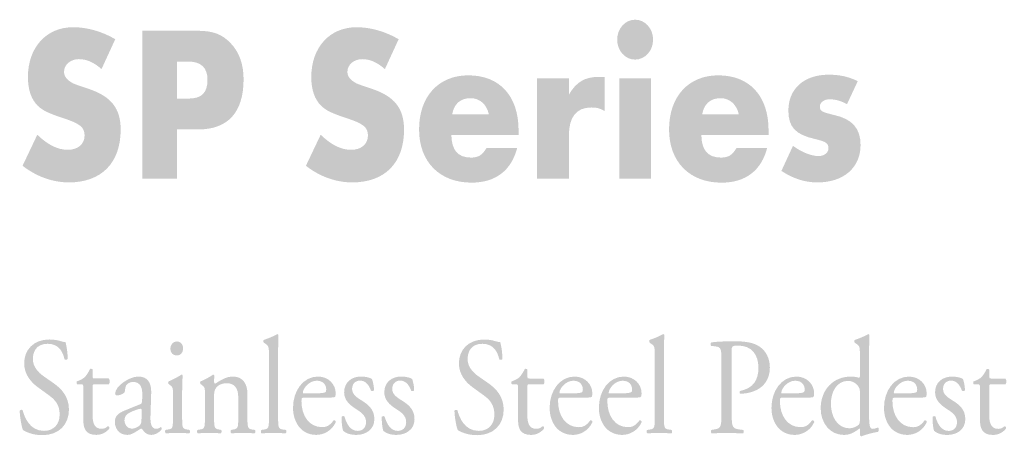
# Model space of a CAD drawing. Extents: x 37 to 173, y 53 to 218.
# Drawn here: x 37 to 76, y 201 to 218 of the extents above; entities that cross this region are included whole.
import ezdxf

# ---------------------------------------------------------------- set-up
doc = ezdxf.new("R2010")
doc.units = 0
doc.header["$MEASUREMENT"] = 0
doc.layers.add('FOREGROUND', color=5, linetype='CONTINUOUS')

# ---------------------------------------------------------------- blocks, each defined once
blk = doc.blocks.new('AI9-BLK5')
at = {"layer": 'FOREGROUND'}
h = blk.add_hatch(color=7, dxfattribs=at)
edge = h.paths.add_edge_path()
edge.add_spline(control_points=[(-10.772, 1.3), (-10.772, 1.539), (-10.762, 1.81), (-10.757, 1.973), (-10.767, 1.995), (-10.786, 2.006), (-10.806, 2.006), (-10.982, 1.903), (-11.211, 1.821), (-11.333, 1.778), (-11.358, 1.762), (-11.358, 1.686), (-11.333, 1.669), (-11.333, 1.669), (-11.284, 1.637), (-11.284, 1.637), (-11.138, 1.539), (-11.133, 1.507), (-11.133, 1.186), (-11.133, 1.186), (-11.133, -1.266), (-11.133, -1.266), (-11.133, -1.657), (-11.138, -1.711), (-11.319, -1.739), (-11.319, -1.739), (-11.431, -1.755), (-11.431, -1.755), (-11.465, -1.782), (-11.455, -1.874), (-11.421, -1.89), (-11.275, -1.88), (-11.128, -1.874), (-10.952, -1.874), (-10.781, -1.874), (-10.64, -1.88), (-10.478, -1.89), (-10.444, -1.874), (-10.435, -1.782), (-10.469, -1.755), (-10.469, -1.755), (-10.586, -1.739), (-10.586, -1.739), (-10.762, -1.711), (-10.771, -1.657), (-10.772, -1.266), (-10.772, -1.266), (-10.772, 1.3), (-10.772, 1.3)], knot_values=[0, 0, 0, 0, 1, 1, 1, 2, 2, 2, 3, 3, 3, 4, 4, 4, 5, 5, 5, 6, 6, 6, 7, 7, 7, 8, 8, 8, 9, 9, 9, 10, 10, 10, 11, 11, 11, 12, 12, 12, 13, 13, 13, 14, 14, 14, 15, 15, 15, 16, 16, 16, 16], degree=3, periodic=0)
h = blk.add_hatch(color=7, dxfattribs=at)
edge = h.paths.add_edge_path()
edge.add_spline(control_points=[(4.376, 1.299), (4.376, 1.538), (4.386, 1.81), (4.39, 1.972), (4.381, 1.994), (4.361, 2.005), (4.342, 2.005), (4.166, 1.902), (3.936, 1.821), (3.814, 1.777), (3.79, 1.761), (3.79, 1.685), (3.814, 1.669), (3.814, 1.669), (3.863, 1.636), (3.863, 1.636), (4.01, 1.538), (4.014, 1.506), (4.014, 1.186), (4.014, 1.186), (4.015, -1.267), (4.015, -1.267), (4.015, -1.658), (4.01, -1.712), (3.829, -1.739), (3.829, -1.739), (3.717, -1.756), (3.717, -1.756), (3.682, -1.783), (3.692, -1.875), (3.726, -1.891), (3.873, -1.88), (4.02, -1.875), (4.195, -1.875), (4.366, -1.875), (4.508, -1.881), (4.669, -1.891), (4.703, -1.875), (4.713, -1.783), (4.679, -1.756), (4.679, -1.756), (4.562, -1.739), (4.562, -1.739), (4.386, -1.712), (4.376, -1.658), (4.376, -1.267), (4.376, -1.267), (4.376, 1.299), (4.376, 1.299)], knot_values=[0, 0, 0, 0, 1, 1, 1, 2, 2, 2, 3, 3, 3, 4, 4, 4, 5, 5, 5, 6, 6, 6, 7, 7, 7, 8, 8, 8, 9, 9, 9, 10, 10, 10, 11, 11, 11, 12, 12, 12, 13, 13, 13, 14, 14, 14, 15, 15, 15, 16, 16, 16, 16], degree=3, periodic=0)
h = blk.add_hatch(color=7, dxfattribs=at)
edge = h.paths.add_edge_path()
edge.add_spline(control_points=[(12.07, -1.338), (12.07, -1.425), (12.065, -1.506), (12.035, -1.539), (11.957, -1.626), (11.791, -1.691), (11.659, -1.691), (11.181, -1.691), (10.932, -1.224), (10.932, -0.73), (10.932, -0.258), (11.161, 0.17), (11.605, 0.17), (11.796, 0.17), (11.943, 0.056), (12.016, -0.058), (12.05, -0.112), (12.07, -0.161), (12.07, -0.269), (12.07, -0.269), (12.07, -1.338), (12.07, -1.338)], knot_values=[0, 0, 0, 0, 1, 1, 1, 2, 2, 2, 3, 3, 3, 4, 4, 4, 5, 5, 5, 6, 6, 6, 7, 7, 7, 7], degree=3, periodic=0)
edge = h.paths.add_edge_path(flags=16)
edge.add_spline(control_points=[(12.431, 1.299), (12.431, 1.538), (12.441, 1.809), (12.445, 1.972), (12.436, 1.994), (12.416, 2.005), (12.397, 2.005), (12.221, 1.901), (11.991, 1.82), (11.869, 1.777), (11.845, 1.76), (11.845, 1.684), (11.869, 1.668), (11.869, 1.668), (11.918, 1.636), (11.918, 1.636), (12.065, 1.538), (12.069, 1.505), (12.07, 1.185), (12.07, 1.185), (12.07, 0.366), (12.07, 0.366), (12.07, 0.322), (12.065, 0.29), (12.04, 0.29), (11.987, 0.311), (11.879, 0.338), (11.713, 0.339), (11.049, 0.339), (10.531, -0.15), (10.531, -0.91), (10.531, -1.479), (10.893, -1.951), (11.435, -1.951), (11.669, -1.951), (11.835, -1.865), (12.05, -1.702), (12.05, -1.702), (12.07, -1.702), (12.07, -1.702), (12.079, -1.724), (12.079, -1.789), (12.079, -1.87), (12.079, -1.87), (12.079, -1.962), (12.079, -1.962), (12.079, -1.989), (12.104, -2.006), (12.133, -2.006), (12.27, -1.946), (12.573, -1.865), (12.778, -1.832), (12.822, -1.805), (12.817, -1.669), (12.783, -1.658), (12.709, -1.686), (12.626, -1.713), (12.573, -1.713), (12.436, -1.713), (12.431, -1.512), (12.431, -1.083), (12.431, -1.083), (12.431, 1.299), (12.431, 1.299)], knot_values=[0, 0, 0, 0, 1, 1, 1, 2, 2, 2, 3, 3, 3, 4, 4, 4, 5, 5, 5, 6, 6, 6, 7, 7, 7, 8, 8, 8, 9, 9, 9, 10, 10, 10, 11, 11, 11, 12, 12, 12, 13, 13, 13, 14, 14, 14, 15, 15, 15, 16, 16, 16, 17, 17, 17, 18, 18, 18, 19, 19, 19, 20, 20, 20, 21, 21, 21, 21], degree=3, periodic=0)
h = blk.add_hatch(color=7, dxfattribs=at)
edge = h.paths.add_edge_path()
edge.add_spline(control_points=[(-18.985, -0.957), (-18.985, -0.441), (-19.288, -0.126), (-19.596, 0.085), (-19.596, 0.085), (-19.986, 0.357), (-19.986, 0.357), (-20.167, 0.487), (-20.401, 0.709), (-20.401, 1.024), (-20.401, 1.274), (-20.299, 1.626), (-19.82, 1.626), (-19.351, 1.626), (-19.219, 1.274), (-19.156, 1.013), (-19.132, 0.981), (-19.053, 0.997), (-19.034, 1.029), (-19.034, 1.257), (-19.078, 1.561), (-19.122, 1.692), (-19.161, 1.692), (-19.229, 1.708), (-19.293, 1.724), (-19.42, 1.768), (-19.596, 1.795), (-19.747, 1.795), (-20.382, 1.795), (-20.743, 1.377), (-20.743, 0.861), (-20.743, 0.416), (-20.46, 0.107), (-20.216, -0.072), (-20.216, -0.072), (-19.752, -0.409), (-19.752, -0.409), (-19.395, -0.664), (-19.351, -0.929), (-19.351, -1.168), (-19.351, -1.494), (-19.551, -1.792), (-19.962, -1.792), (-20.528, -1.792), (-20.728, -1.26), (-20.802, -0.984), (-20.821, -0.951), (-20.895, -0.962), (-20.919, -1), (-20.909, -1.255), (-20.846, -1.64), (-20.787, -1.76), (-20.694, -1.819), (-20.435, -1.96), (-20.025, -1.96), (-19.39, -1.961), (-18.985, -1.554), (-18.985, -0.957)], knot_values=[0, 0, 0, 0, 1, 1, 1, 2, 2, 2, 3, 3, 3, 4, 4, 4, 5, 5, 5, 6, 6, 6, 7, 7, 7, 8, 8, 8, 9, 9, 9, 10, 10, 10, 11, 11, 11, 12, 12, 12, 13, 13, 13, 14, 14, 14, 15, 15, 15, 16, 16, 16, 17, 17, 17, 18, 18, 18, 19, 19, 19, 19], degree=3, periodic=0)
h = blk.add_hatch(color=7, dxfattribs=at)
edge = h.paths.add_edge_path(flags=16)
edge.add_spline(control_points=[(-14.74, 1.718), (-14.882, 1.718), (-15.004, 1.61), (-15.004, 1.431), (-15.004, 1.284), (-14.906, 1.165), (-14.755, 1.165), (-14.623, 1.165), (-14.501, 1.252), (-14.501, 1.442), (-14.501, 1.594), (-14.594, 1.718), (-14.74, 1.718)], knot_values=[0, 0, 0, 0, 1, 1, 1, 2, 2, 2, 3, 3, 3, 4, 4, 4, 4], degree=3, periodic=0)
edge = h.paths.add_edge_path(flags=16)
edge.add_spline(control_points=[(-14.901, -1.266), (-14.901, -1.657), (-14.906, -1.711), (-15.087, -1.738), (-15.087, -1.738), (-15.189, -1.755), (-15.189, -1.755), (-15.224, -1.782), (-15.214, -1.874), (-15.18, -1.89), (-15.043, -1.879), (-14.896, -1.874), (-14.721, -1.874), (-14.55, -1.874), (-14.408, -1.879), (-14.261, -1.89), (-14.227, -1.874), (-14.218, -1.782), (-14.252, -1.755), (-14.252, -1.755), (-14.354, -1.738), (-14.354, -1.738), (-14.53, -1.711), (-14.54, -1.657), (-14.54, -1.266), (-14.54, -1.266), (-14.54, -0.289), (-14.54, -0.289), (-14.54, -0.067), (-14.53, 0.194), (-14.52, 0.383), (-14.525, 0.405), (-14.545, 0.416), (-14.569, 0.416), (-14.682, 0.335), (-14.96, 0.194), (-15.072, 0.15), (-15.097, 0.134), (-15.097, 0.074), (-15.077, 0.053), (-15.077, 0.053), (-15.033, 0.02), (-15.033, 0.02), (-14.901, -0.078), (-14.901, -0.105), (-14.901, -0.317), (-14.901, -0.317), (-14.901, -1.266), (-14.901, -1.266)], knot_values=[0, 0, 0, 0, 1, 1, 1, 2, 2, 2, 3, 3, 3, 4, 4, 4, 5, 5, 5, 6, 6, 6, 7, 7, 7, 8, 8, 8, 9, 9, 9, 10, 10, 10, 11, 11, 11, 12, 12, 12, 13, 13, 13, 14, 14, 14, 15, 15, 15, 16, 16, 16, 16], degree=3, periodic=0)
h = blk.add_hatch(color=7, dxfattribs=at)
edge = h.paths.add_edge_path()
edge.add_spline(control_points=[(-1.916, -0.958), (-1.916, -0.442), (-2.219, -0.127), (-2.526, 0.084), (-2.526, 0.084), (-2.917, 0.356), (-2.917, 0.356), (-3.098, 0.486), (-3.332, 0.708), (-3.332, 1.023), (-3.332, 1.273), (-3.23, 1.626), (-2.751, 1.626), (-2.282, 1.625), (-2.15, 1.273), (-2.087, 1.012), (-2.062, 0.98), (-1.984, 0.996), (-1.965, 1.029), (-1.965, 1.256), (-2.009, 1.56), (-2.053, 1.691), (-2.092, 1.691), (-2.16, 1.707), (-2.224, 1.723), (-2.351, 1.766), (-2.526, 1.794), (-2.678, 1.794), (-3.313, 1.794), (-3.674, 1.376), (-3.674, 0.86), (-3.674, 0.415), (-3.391, 0.106), (-3.147, -0.073), (-3.147, -0.073), (-2.683, -0.409), (-2.683, -0.409), (-2.326, -0.665), (-2.282, -0.93), (-2.282, -1.169), (-2.282, -1.495), (-2.482, -1.793), (-2.893, -1.793), (-3.459, -1.793), (-3.659, -1.261), (-3.733, -0.985), (-3.752, -0.952), (-3.825, -0.963), (-3.85, -1.001), (-3.84, -1.256), (-3.777, -1.641), (-3.718, -1.761), (-3.625, -1.82), (-3.366, -1.961), (-2.956, -1.961), (-2.321, -1.961), (-1.916, -1.555), (-1.916, -0.958)], knot_values=[0, 0, 0, 0, 1, 1, 1, 2, 2, 2, 3, 3, 3, 4, 4, 4, 5, 5, 5, 6, 6, 6, 7, 7, 7, 8, 8, 8, 9, 9, 9, 10, 10, 10, 11, 11, 11, 12, 12, 12, 13, 13, 13, 14, 14, 14, 15, 15, 15, 16, 16, 16, 17, 17, 17, 18, 18, 18, 19, 19, 19, 19], degree=3, periodic=0)
h = blk.add_hatch(color=7, dxfattribs=at)
edge = h.paths.add_edge_path()
edge.add_spline(control_points=[(7.036, 1.359), (7.036, 1.533), (7.041, 1.554), (7.299, 1.554), (7.807, 1.554), (8.086, 1.213), (8.086, 0.686), (8.086, 0.214), (7.895, -0.117), (7.368, -0.225), (7.339, -0.236), (7.339, -0.318), (7.373, -0.334), (7.573, -0.334), (7.832, -0.285), (8.047, -0.171), (8.257, -0.057), (8.535, 0.192), (8.535, 0.691), (8.535, 1.066), (8.369, 1.348), (8.144, 1.506), (7.915, 1.663), (7.612, 1.723), (7.207, 1.723), (6.801, 1.723), (6.498, 1.717), (6.24, 1.679), (6.201, 1.658), (6.196, 1.576), (6.23, 1.544), (6.23, 1.544), (6.406, 1.522), (6.406, 1.522), (6.626, 1.5), (6.635, 1.402), (6.635, 0.941), (6.635, 0.941), (6.635, -1.061), (6.635, -1.061), (6.635, -1.631), (6.626, -1.696), (6.342, -1.739), (6.342, -1.739), (6.24, -1.756), (6.24, -1.756), (6.211, -1.788), (6.22, -1.875), (6.25, -1.891), (6.465, -1.881), (6.64, -1.875), (6.846, -1.875), (7.041, -1.875), (7.202, -1.881), (7.48, -1.892), (7.51, -1.875), (7.519, -1.783), (7.49, -1.756), (7.49, -1.756), (7.358, -1.74), (7.358, -1.74), (7.046, -1.702), (7.036, -1.631), (7.036, -1.061), (7.036, -1.061), (7.036, 1.359), (7.036, 1.359)], knot_values=[0, 0, 0, 0, 1, 1, 1, 2, 2, 2, 3, 3, 3, 4, 4, 4, 5, 5, 5, 6, 6, 6, 7, 7, 7, 8, 8, 8, 9, 9, 9, 10, 10, 10, 11, 11, 11, 12, 12, 12, 13, 13, 13, 14, 14, 14, 15, 15, 15, 16, 16, 16, 17, 17, 17, 18, 18, 18, 19, 19, 19, 20, 20, 20, 21, 21, 21, 22, 22, 22, 22], degree=3, periodic=0)
h = blk.add_hatch(color=7, dxfattribs=at)
edge = h.paths.add_edge_path()
edge.add_spline(control_points=[(-17.419, 0.036), (-17.375, 0.069), (-17.365, 0.215), (-17.424, 0.264), (-17.424, 0.264), (-17.966, 0.264), (-17.966, 0.264), (-18.049, 0.264), (-18.054, 0.27), (-18.054, 0.367), (-18.054, 0.367), (-18.054, 0.612), (-18.054, 0.612), (-18.073, 0.65), (-18.132, 0.65), (-18.156, 0.639), (-18.205, 0.53), (-18.298, 0.384), (-18.361, 0.318), (-18.41, 0.27), (-18.532, 0.199), (-18.674, 0.15), (-18.694, 0.118), (-18.689, 0.058), (-18.659, 0.036), (-18.659, 0.036), (-18.523, 0.036), (-18.523, 0.036), (-18.425, 0.036), (-18.42, 0.025), (-18.42, -0.121), (-18.42, -0.121), (-18.42, -1.364), (-18.42, -1.364), (-18.42, -1.689), (-18.332, -1.95), (-17.912, -1.95), (-17.663, -1.95), (-17.487, -1.814), (-17.399, -1.7), (-17.389, -1.668), (-17.409, -1.608), (-17.448, -1.608), (-17.463, -1.608), (-17.526, -1.668), (-17.57, -1.684), (-17.609, -1.7), (-17.653, -1.711), (-17.702, -1.711), (-18.024, -1.711), (-18.059, -1.423), (-18.059, -1.109), (-18.059, -1.109), (-18.059, -0.094), (-18.059, -0.094), (-18.059, 0.02), (-18.054, 0.036), (-17.971, 0.036), (-17.971, 0.036), (-17.419, 0.036), (-17.419, 0.036)], knot_values=[0, 0, 0, 0, 1, 1, 1, 2, 2, 2, 3, 3, 3, 4, 4, 4, 5, 5, 5, 6, 6, 6, 7, 7, 7, 8, 8, 8, 9, 9, 9, 10, 10, 10, 11, 11, 11, 12, 12, 12, 13, 13, 13, 14, 14, 14, 15, 15, 15, 16, 16, 16, 17, 17, 17, 18, 18, 18, 19, 19, 19, 20, 20, 20, 20], degree=3, periodic=0)
h = blk.add_hatch(color=7, dxfattribs=at)
edge = h.paths.add_edge_path()
edge.add_spline(control_points=[(-13.647, -1.266), (-13.647, -1.657), (-13.652, -1.711), (-13.833, -1.738), (-13.833, -1.738), (-13.935, -1.755), (-13.935, -1.755), (-13.97, -1.782), (-13.96, -1.874), (-13.926, -1.89), (-13.789, -1.879), (-13.642, -1.874), (-13.466, -1.874), (-13.295, -1.874), (-13.154, -1.879), (-13.022, -1.89), (-12.988, -1.874), (-12.978, -1.782), (-13.012, -1.755), (-13.012, -1.755), (-13.1, -1.738), (-13.1, -1.738), (-13.276, -1.706), (-13.286, -1.657), (-13.286, -1.266), (-13.286, -1.266), (-13.286, -0.436), (-13.286, -0.436), (-13.286, -0.279), (-13.276, -0.203), (-13.212, -0.11), (-13.144, -0.007), (-12.983, 0.079), (-12.797, 0.079), (-12.465, 0.079), (-12.338, -0.148), (-12.338, -0.458), (-12.338, -0.458), (-12.338, -1.266), (-12.338, -1.266), (-12.338, -1.657), (-12.343, -1.706), (-12.524, -1.738), (-12.524, -1.738), (-12.617, -1.755), (-12.617, -1.755), (-12.651, -1.782), (-12.641, -1.874), (-12.607, -1.89), (-12.475, -1.879), (-12.328, -1.874), (-12.153, -1.874), (-11.982, -1.874), (-11.84, -1.879), (-11.694, -1.89), (-11.659, -1.874), (-11.65, -1.782), (-11.684, -1.755), (-11.684, -1.755), (-11.791, -1.739), (-11.791, -1.739), (-11.967, -1.711), (-11.977, -1.657), (-11.977, -1.266), (-11.977, -1.266), (-11.977, -0.333), (-11.977, -0.333), (-11.977, 0.031), (-12.143, 0.34), (-12.548, 0.34), (-12.797, 0.34), (-13.027, 0.204), (-13.232, 0.063), (-13.266, 0.063), (-13.286, 0.09), (-13.286, 0.123), (-13.286, 0.172), (-13.286, 0.253), (-13.276, 0.378), (-13.286, 0.405), (-13.31, 0.416), (-13.33, 0.416), (-13.427, 0.335), (-13.706, 0.193), (-13.818, 0.15), (-13.843, 0.134), (-13.843, 0.074), (-13.823, 0.052), (-13.823, 0.052), (-13.779, 0.02), (-13.779, 0.02), (-13.647, -0.078), (-13.647, -0.105), (-13.647, -0.317), (-13.647, -0.317), (-13.647, -1.266), (-13.647, -1.266)], knot_values=[0, 0, 0, 0, 1, 1, 1, 2, 2, 2, 3, 3, 3, 4, 4, 4, 5, 5, 5, 6, 6, 6, 7, 7, 7, 8, 8, 8, 9, 9, 9, 10, 10, 10, 11, 11, 11, 12, 12, 12, 13, 13, 13, 14, 14, 14, 15, 15, 15, 16, 16, 16, 17, 17, 17, 18, 18, 18, 19, 19, 19, 20, 20, 20, 21, 21, 21, 22, 22, 22, 23, 23, 23, 24, 24, 24, 25, 25, 25, 26, 26, 26, 27, 27, 27, 28, 28, 28, 29, 29, 29, 30, 30, 30, 31, 31, 31, 32, 32, 32, 32], degree=3, periodic=0)
h = blk.add_hatch(color=7, dxfattribs=at)
edge = h.paths.add_edge_path()
edge.add_spline(control_points=[(-0.35, 0.035), (-0.306, 0.068), (-0.296, 0.214), (-0.355, 0.263), (-0.355, 0.263), (-0.897, 0.263), (-0.897, 0.263), (-0.98, 0.263), (-0.985, 0.269), (-0.985, 0.366), (-0.985, 0.366), (-0.985, 0.611), (-0.985, 0.611), (-1.004, 0.649), (-1.063, 0.649), (-1.087, 0.638), (-1.136, 0.529), (-1.229, 0.383), (-1.292, 0.318), (-1.341, 0.269), (-1.463, 0.198), (-1.605, 0.149), (-1.624, 0.117), (-1.619, 0.057), (-1.59, 0.035), (-1.59, 0.035), (-1.453, 0.035), (-1.453, 0.035), (-1.356, 0.035), (-1.351, 0.025), (-1.351, -0.122), (-1.351, -0.122), (-1.351, -1.365), (-1.351, -1.365), (-1.351, -1.69), (-1.263, -1.951), (-0.843, -1.951), (-0.594, -1.951), (-0.418, -1.815), (-0.33, -1.701), (-0.32, -1.669), (-0.34, -1.609), (-0.379, -1.609), (-0.394, -1.609), (-0.457, -1.669), (-0.501, -1.685), (-0.54, -1.701), (-0.584, -1.712), (-0.633, -1.712), (-0.955, -1.712), (-0.989, -1.424), (-0.989, -1.109), (-0.989, -1.109), (-0.989, -0.095), (-0.989, -0.095), (-0.989, 0.019), (-0.985, 0.035), (-0.902, 0.035), (-0.902, 0.035), (-0.35, 0.035), (-0.35, 0.035)], knot_values=[0, 0, 0, 0, 1, 1, 1, 2, 2, 2, 3, 3, 3, 4, 4, 4, 5, 5, 5, 6, 6, 6, 7, 7, 7, 8, 8, 8, 9, 9, 9, 10, 10, 10, 11, 11, 11, 12, 12, 12, 13, 13, 13, 14, 14, 14, 15, 15, 15, 16, 16, 16, 17, 17, 17, 18, 18, 18, 19, 19, 19, 20, 20, 20, 20], degree=3, periodic=0)
h = blk.add_hatch(color=7, dxfattribs=at)
edge = h.paths.add_edge_path()
edge.add_spline(control_points=[(17.786, 0.034), (17.83, 0.067), (17.84, 0.213), (17.781, 0.262), (17.781, 0.262), (17.239, 0.262), (17.239, 0.262), (17.156, 0.262), (17.151, 0.268), (17.151, 0.365), (17.151, 0.365), (17.151, 0.61), (17.151, 0.61), (17.131, 0.648), (17.073, 0.648), (17.048, 0.637), (17, 0.528), (16.907, 0.382), (16.843, 0.317), (16.794, 0.268), (16.672, 0.197), (16.531, 0.148), (16.511, 0.116), (16.516, 0.056), (16.545, 0.034), (16.545, 0.034), (16.682, 0.034), (16.682, 0.034), (16.78, 0.034), (16.785, 0.024), (16.785, -0.123), (16.785, -0.123), (16.785, -1.366), (16.785, -1.366), (16.785, -1.691), (16.873, -1.952), (17.293, -1.952), (17.542, -1.952), (17.718, -1.816), (17.806, -1.702), (17.815, -1.669), (17.796, -1.61), (17.757, -1.61), (17.742, -1.61), (17.679, -1.669), (17.635, -1.686), (17.596, -1.702), (17.552, -1.713), (17.503, -1.713), (17.181, -1.713), (17.146, -1.425), (17.146, -1.111), (17.146, -1.111), (17.146, -0.096), (17.146, -0.096), (17.146, 0.018), (17.151, 0.034), (17.234, 0.034), (17.234, 0.034), (17.786, 0.034), (17.786, 0.034)], knot_values=[0, 0, 0, 0, 1, 1, 1, 2, 2, 2, 3, 3, 3, 4, 4, 4, 5, 5, 5, 6, 6, 6, 7, 7, 7, 8, 8, 8, 9, 9, 9, 10, 10, 10, 11, 11, 11, 12, 12, 12, 13, 13, 13, 14, 14, 14, 15, 15, 15, 16, 16, 16, 17, 17, 17, 18, 18, 18, 19, 19, 19, 20, 20, 20, 20], degree=3, periodic=0)
h = blk.add_hatch(color=7, dxfattribs=at)
edge = h.paths.add_edge_path()
edge.add_spline(control_points=[(-16.805, -1.38), (-16.805, -1.168), (-16.663, -1.087), (-16.375, -0.979), (-16.287, -0.946), (-16.204, -0.924), (-16.175, -0.924), (-16.145, -0.924), (-16.126, -0.935), (-16.126, -0.995), (-16.126, -0.995), (-16.136, -1.315), (-16.136, -1.315), (-16.136, -1.429), (-16.14, -1.505), (-16.199, -1.57), (-16.248, -1.624), (-16.399, -1.706), (-16.497, -1.706), (-16.746, -1.706), (-16.805, -1.472), (-16.805, -1.38)], knot_values=[0, 0, 0, 0, 1, 1, 1, 2, 2, 2, 3, 3, 3, 4, 4, 4, 5, 5, 5, 6, 6, 6, 7, 7, 7, 7], degree=3, periodic=0)
edge = h.paths.add_edge_path(flags=16)
edge.add_spline(control_points=[(-16.775, -0.984), (-17.088, -1.109), (-17.181, -1.234), (-17.181, -1.445), (-17.181, -1.597), (-17.122, -1.733), (-17.029, -1.825), (-16.946, -1.906), (-16.829, -1.95), (-16.687, -1.95), (-16.551, -1.95), (-16.443, -1.879), (-16.336, -1.814), (-16.238, -1.754), (-16.18, -1.706), (-16.145, -1.706), (-16.116, -1.706), (-16.087, -1.749), (-16.067, -1.782), (-15.984, -1.901), (-15.867, -1.95), (-15.75, -1.95), (-15.511, -1.95), (-15.339, -1.738), (-15.339, -1.711), (-15.339, -1.673), (-15.354, -1.641), (-15.374, -1.641), (-15.388, -1.641), (-15.413, -1.662), (-15.437, -1.679), (-15.466, -1.695), (-15.511, -1.711), (-15.559, -1.711), (-15.75, -1.711), (-15.794, -1.489), (-15.784, -1.239), (-15.784, -1.239), (-15.755, -0.295), (-15.755, -0.295), (-15.74, 0.112), (-15.911, 0.34), (-16.263, 0.34), (-16.619, 0.34), (-17.171, -0.045), (-17.171, -0.327), (-17.171, -0.376), (-17.147, -0.403), (-17.103, -0.403), (-17.029, -0.403), (-16.898, -0.365), (-16.824, -0.3), (-16.785, -0.268), (-16.78, -0.202), (-16.775, -0.116), (-16.766, 0.053), (-16.6, 0.129), (-16.463, 0.129), (-16.16, 0.129), (-16.102, -0.143), (-16.106, -0.344), (-16.106, -0.344), (-16.111, -0.593), (-16.111, -0.593), (-16.116, -0.675), (-16.121, -0.723), (-16.194, -0.751), (-16.194, -0.751), (-16.775, -0.984), (-16.775, -0.984)], knot_values=[0, 0, 0, 0, 1, 1, 1, 2, 2, 2, 3, 3, 3, 4, 4, 4, 5, 5, 5, 6, 6, 6, 7, 7, 7, 8, 8, 8, 9, 9, 9, 10, 10, 10, 11, 11, 11, 12, 12, 12, 13, 13, 13, 14, 14, 14, 15, 15, 15, 16, 16, 16, 17, 17, 17, 18, 18, 18, 19, 19, 19, 20, 20, 20, 21, 21, 21, 22, 22, 22, 23, 23, 23, 23], degree=3, periodic=0)
h = blk.add_hatch(color=7, dxfattribs=at)
edge = h.paths.add_edge_path()
edge.add_spline(control_points=[(-9.767, -0.322), (-9.801, -0.322), (-9.801, -0.306), (-9.801, -0.295), (-9.796, -0.116), (-9.547, 0.177), (-9.259, 0.177), (-8.976, 0.177), (-8.883, -0.013), (-8.883, -0.165), (-8.883, -0.235), (-8.898, -0.257), (-8.912, -0.268), (-8.951, -0.301), (-9.059, -0.322), (-9.42, -0.322), (-9.42, -0.322), (-9.767, -0.322), (-9.767, -0.322)], knot_values=[0, 0, 0, 0, 1, 1, 1, 2, 2, 2, 3, 3, 3, 4, 4, 4, 5, 5, 5, 6, 6, 6, 6], degree=3, periodic=0)
edge = h.paths.add_edge_path(flags=16)
edge.add_spline(control_points=[(-8.82, -0.485), (-8.614, -0.485), (-8.546, -0.48), (-8.531, -0.447), (-8.522, -0.425), (-8.512, -0.382), (-8.512, -0.306), (-8.512, 0.019), (-8.785, 0.34), (-9.205, 0.34), (-9.791, 0.34), (-10.187, -0.219), (-10.187, -0.887), (-10.187, -1.125), (-10.128, -1.38), (-9.982, -1.592), (-9.84, -1.798), (-9.591, -1.95), (-9.274, -1.95), (-9.02, -1.95), (-8.668, -1.815), (-8.507, -1.446), (-8.512, -1.397), (-8.546, -1.364), (-8.595, -1.38), (-8.746, -1.592), (-8.883, -1.646), (-9.044, -1.646), (-9.567, -1.646), (-9.855, -1.18), (-9.855, -0.632), (-9.855, -0.496), (-9.85, -0.485), (-9.723, -0.485), (-9.723, -0.485), (-8.82, -0.485), (-8.82, -0.485)], knot_values=[0, 0, 0, 0, 1, 1, 1, 2, 2, 2, 3, 3, 3, 4, 4, 4, 5, 5, 5, 6, 6, 6, 7, 7, 7, 8, 8, 8, 9, 9, 9, 10, 10, 10, 11, 11, 11, 12, 12, 12, 12], degree=3, periodic=0)
h = blk.add_hatch(color=7, dxfattribs=at)
edge = h.paths.add_edge_path()
edge.add_spline(control_points=[(-7.516, 0.34), (-7.887, 0.34), (-8.18, 0.117), (-8.18, -0.279), (-8.18, -0.577), (-7.98, -0.767), (-7.697, -0.946), (-7.516, -1.06), (-7.32, -1.196), (-7.32, -1.446), (-7.32, -1.679), (-7.472, -1.793), (-7.648, -1.793), (-7.926, -1.793), (-8.082, -1.533), (-8.165, -1.234), (-8.19, -1.201), (-8.253, -1.207), (-8.278, -1.239), (-8.288, -1.419), (-8.258, -1.684), (-8.219, -1.787), (-8.097, -1.896), (-7.926, -1.95), (-7.697, -1.95), (-7.335, -1.95), (-6.993, -1.744), (-6.993, -1.332), (-6.993, -0.947), (-7.233, -0.762), (-7.492, -0.599), (-7.662, -0.491), (-7.868, -0.371), (-7.868, -0.149), (-7.868, 0.047), (-7.745, 0.182), (-7.555, 0.182), (-7.355, 0.182), (-7.208, 0.025), (-7.125, -0.214), (-7.101, -0.246), (-7.028, -0.236), (-7.008, -0.198), (-7.008, -0.051), (-7.042, 0.122), (-7.086, 0.242), (-7.13, 0.285), (-7.311, 0.34), (-7.516, 0.34)], knot_values=[0, 0, 0, 0, 1, 1, 1, 2, 2, 2, 3, 3, 3, 4, 4, 4, 5, 5, 5, 6, 6, 6, 7, 7, 7, 8, 8, 8, 9, 9, 9, 10, 10, 10, 11, 11, 11, 12, 12, 12, 13, 13, 13, 14, 14, 14, 15, 15, 15, 16, 16, 16, 16], degree=3, periodic=0)
h = blk.add_hatch(color=7, dxfattribs=at)
edge = h.paths.add_edge_path()
edge.add_spline(control_points=[(-5.939, 0.34), (-6.31, 0.34), (-6.603, 0.117), (-6.603, -0.279), (-6.603, -0.577), (-6.403, -0.767), (-6.12, -0.947), (-5.939, -1.06), (-5.744, -1.196), (-5.744, -1.446), (-5.744, -1.679), (-5.895, -1.793), (-6.071, -1.793), (-6.349, -1.793), (-6.506, -1.533), (-6.589, -1.234), (-6.613, -1.201), (-6.677, -1.207), (-6.701, -1.24), (-6.711, -1.419), (-6.681, -1.684), (-6.642, -1.788), (-6.52, -1.896), (-6.349, -1.95), (-6.12, -1.95), (-5.758, -1.95), (-5.417, -1.744), (-5.417, -1.332), (-5.417, -0.947), (-5.656, -0.762), (-5.915, -0.599), (-6.086, -0.491), (-6.291, -0.371), (-6.291, -0.149), (-6.291, 0.047), (-6.169, 0.182), (-5.978, 0.182), (-5.778, 0.182), (-5.632, 0.025), (-5.548, -0.214), (-5.524, -0.246), (-5.451, -0.236), (-5.431, -0.198), (-5.431, -0.051), (-5.465, 0.122), (-5.509, 0.242), (-5.553, 0.285), (-5.734, 0.34), (-5.939, 0.34)], knot_values=[0, 0, 0, 0, 1, 1, 1, 2, 2, 2, 3, 3, 3, 4, 4, 4, 5, 5, 5, 6, 6, 6, 7, 7, 7, 8, 8, 8, 9, 9, 9, 10, 10, 10, 11, 11, 11, 12, 12, 12, 13, 13, 13, 14, 14, 14, 15, 15, 15, 16, 16, 16, 16], degree=3, periodic=0)
h = blk.add_hatch(color=7, dxfattribs=at)
edge = h.paths.add_edge_path()
edge.add_spline(control_points=[(0.309, -0.323), (0.274, -0.323), (0.274, -0.306), (0.274, -0.296), (0.279, -0.117), (0.528, 0.176), (0.816, 0.176), (1.1, 0.176), (1.192, -0.014), (1.192, -0.166), (1.193, -0.236), (1.178, -0.258), (1.163, -0.269), (1.124, -0.301), (1.017, -0.323), (0.655, -0.323), (0.655, -0.323), (0.309, -0.323), (0.309, -0.323)], knot_values=[0, 0, 0, 0, 1, 1, 1, 2, 2, 2, 3, 3, 3, 4, 4, 4, 5, 5, 5, 6, 6, 6, 6], degree=3, periodic=0)
edge = h.paths.add_edge_path(flags=16)
edge.add_spline(control_points=[(1.256, -0.486), (1.461, -0.486), (1.529, -0.48), (1.544, -0.448), (1.554, -0.426), (1.564, -0.383), (1.564, -0.307), (1.564, 0.019), (1.29, 0.339), (0.87, 0.339), (0.284, 0.339), (-0.112, -0.22), (-0.112, -0.887), (-0.111, -1.126), (-0.053, -1.381), (0.094, -1.593), (0.235, -1.799), (0.484, -1.951), (0.802, -1.951), (1.056, -1.951), (1.407, -1.815), (1.569, -1.446), (1.564, -1.397), (1.529, -1.365), (1.481, -1.381), (1.329, -1.593), (1.193, -1.647), (1.031, -1.647), (0.509, -1.647), (0.221, -1.18), (0.22, -0.632), (0.22, -0.496), (0.225, -0.486), (0.352, -0.486), (0.352, -0.486), (1.256, -0.486), (1.256, -0.486)], knot_values=[0, 0, 0, 0, 1, 1, 1, 2, 2, 2, 3, 3, 3, 4, 4, 4, 5, 5, 5, 6, 6, 6, 7, 7, 7, 8, 8, 8, 9, 9, 9, 10, 10, 10, 11, 11, 11, 12, 12, 12, 12], degree=3, periodic=0)
h = blk.add_hatch(color=7, dxfattribs=at)
edge = h.paths.add_edge_path()
edge.add_spline(control_points=[(2.242, -0.323), (2.208, -0.323), (2.208, -0.307), (2.208, -0.296), (2.213, -0.117), (2.462, 0.176), (2.75, 0.176), (3.033, 0.176), (3.126, -0.014), (3.126, -0.166), (3.126, -0.236), (3.111, -0.258), (3.097, -0.269), (3.058, -0.301), (2.95, -0.323), (2.589, -0.323), (2.589, -0.323), (2.242, -0.323), (2.242, -0.323)], knot_values=[0, 0, 0, 0, 1, 1, 1, 2, 2, 2, 3, 3, 3, 4, 4, 4, 5, 5, 5, 6, 6, 6, 6], degree=3, periodic=0)
edge = h.paths.add_edge_path(flags=16)
edge.add_spline(control_points=[(3.189, -0.486), (3.395, -0.486), (3.463, -0.48), (3.478, -0.448), (3.487, -0.426), (3.497, -0.383), (3.497, -0.307), (3.497, 0.019), (3.224, 0.339), (2.804, 0.339), (2.218, 0.339), (1.822, -0.22), (1.822, -0.887), (1.822, -1.126), (1.881, -1.381), (2.027, -1.593), (2.169, -1.799), (2.418, -1.951), (2.735, -1.951), (2.989, -1.951), (3.341, -1.815), (3.502, -1.446), (3.497, -1.398), (3.463, -1.365), (3.414, -1.381), (3.263, -1.593), (3.126, -1.647), (2.965, -1.647), (2.442, -1.647), (2.154, -1.18), (2.154, -0.632), (2.154, -0.497), (2.159, -0.486), (2.286, -0.486), (2.286, -0.486), (3.189, -0.486), (3.189, -0.486)], knot_values=[0, 0, 0, 0, 1, 1, 1, 2, 2, 2, 3, 3, 3, 4, 4, 4, 5, 5, 5, 6, 6, 6, 7, 7, 7, 8, 8, 8, 9, 9, 9, 10, 10, 10, 11, 11, 11, 12, 12, 12, 12], degree=3, periodic=0)
h = blk.add_hatch(color=7, dxfattribs=at)
edge = h.paths.add_edge_path()
edge.add_spline(control_points=[(9.018, -0.323), (8.983, -0.323), (8.983, -0.307), (8.983, -0.296), (8.988, -0.117), (9.237, 0.176), (9.526, 0.176), (9.809, 0.176), (9.902, -0.014), (9.902, -0.166), (9.902, -0.237), (9.887, -0.258), (9.872, -0.269), (9.833, -0.302), (9.726, -0.323), (9.364, -0.323), (9.364, -0.323), (9.018, -0.323), (9.018, -0.323)], knot_values=[0, 0, 0, 0, 1, 1, 1, 2, 2, 2, 3, 3, 3, 4, 4, 4, 5, 5, 5, 6, 6, 6, 6], degree=3, periodic=0)
edge = h.paths.add_edge_path(flags=16)
edge.add_spline(control_points=[(9.965, -0.486), (10.17, -0.486), (10.238, -0.481), (10.253, -0.448), (10.263, -0.427), (10.273, -0.383), (10.273, -0.307), (10.273, 0.018), (9.999, 0.339), (9.579, 0.339), (8.993, 0.339), (8.598, -0.22), (8.598, -0.888), (8.598, -1.126), (8.656, -1.381), (8.803, -1.593), (8.944, -1.799), (9.193, -1.951), (9.511, -1.951), (9.765, -1.951), (10.117, -1.816), (10.278, -1.447), (10.273, -1.398), (10.238, -1.365), (10.19, -1.381), (10.038, -1.593), (9.902, -1.647), (9.74, -1.647), (9.218, -1.647), (8.93, -1.181), (8.93, -0.633), (8.93, -0.497), (8.935, -0.486), (9.061, -0.486), (9.061, -0.486), (9.965, -0.486), (9.965, -0.486)], knot_values=[0, 0, 0, 0, 1, 1, 1, 2, 2, 2, 3, 3, 3, 4, 4, 4, 5, 5, 5, 6, 6, 6, 7, 7, 7, 8, 8, 8, 9, 9, 9, 10, 10, 10, 11, 11, 11, 12, 12, 12, 12], degree=3, periodic=0)
h = blk.add_hatch(color=7, dxfattribs=at)
edge = h.paths.add_edge_path()
edge.add_spline(control_points=[(13.436, -0.323), (13.401, -0.323), (13.401, -0.307), (13.401, -0.296), (13.406, -0.117), (13.655, 0.176), (13.944, 0.176), (14.227, 0.176), (14.32, -0.014), (14.32, -0.166), (14.32, -0.237), (14.305, -0.259), (14.29, -0.269), (14.251, -0.302), (14.144, -0.323), (13.782, -0.323), (13.782, -0.323), (13.436, -0.323), (13.436, -0.323)], knot_values=[0, 0, 0, 0, 1, 1, 1, 2, 2, 2, 3, 3, 3, 4, 4, 4, 5, 5, 5, 6, 6, 6, 6], degree=3, periodic=0)
edge = h.paths.add_edge_path(flags=16)
edge.add_spline(control_points=[(14.383, -0.486), (14.588, -0.486), (14.656, -0.481), (14.671, -0.448), (14.681, -0.427), (14.691, -0.383), (14.691, -0.307), (14.691, 0.018), (14.417, 0.338), (13.997, 0.338), (13.411, 0.338), (13.016, -0.22), (13.016, -0.888), (13.016, -1.127), (13.074, -1.382), (13.221, -1.593), (13.362, -1.8), (13.611, -1.951), (13.929, -1.951), (14.183, -1.951), (14.535, -1.816), (14.696, -1.447), (14.691, -1.398), (14.656, -1.365), (14.608, -1.382), (14.456, -1.593), (14.32, -1.648), (14.158, -1.648), (13.636, -1.648), (13.348, -1.181), (13.348, -0.633), (13.348, -0.497), (13.353, -0.486), (13.479, -0.486), (13.479, -0.486), (14.383, -0.486), (14.383, -0.486)], knot_values=[0, 0, 0, 0, 1, 1, 1, 2, 2, 2, 3, 3, 3, 4, 4, 4, 5, 5, 5, 6, 6, 6, 7, 7, 7, 8, 8, 8, 9, 9, 9, 10, 10, 10, 11, 11, 11, 12, 12, 12, 12], degree=3, periodic=0)
h = blk.add_hatch(color=7, dxfattribs=at)
edge = h.paths.add_edge_path()
edge.add_spline(control_points=[(15.687, 0.338), (15.315, 0.338), (15.022, 0.116), (15.022, -0.28), (15.023, -0.579), (15.223, -0.769), (15.506, -0.948), (15.687, -1.062), (15.882, -1.197), (15.882, -1.447), (15.882, -1.68), (15.731, -1.794), (15.555, -1.794), (15.276, -1.794), (15.12, -1.534), (15.037, -1.235), (15.013, -1.203), (14.949, -1.208), (14.925, -1.241), (14.915, -1.42), (14.944, -1.686), (14.983, -1.789), (15.106, -1.897), (15.276, -1.952), (15.506, -1.952), (15.867, -1.952), (16.209, -1.745), (16.209, -1.333), (16.209, -0.948), (15.97, -0.763), (15.711, -0.6), (15.54, -0.492), (15.335, -0.372), (15.335, -0.15), (15.335, 0.045), (15.457, 0.181), (15.647, 0.181), (15.848, 0.181), (15.994, 0.024), (16.077, -0.215), (16.102, -0.248), (16.175, -0.237), (16.195, -0.199), (16.195, -0.052), (16.16, 0.121), (16.116, 0.241), (16.072, 0.284), (15.892, 0.338), (15.687, 0.338)], knot_values=[0, 0, 0, 0, 1, 1, 1, 2, 2, 2, 3, 3, 3, 4, 4, 4, 5, 5, 5, 6, 6, 6, 7, 7, 7, 8, 8, 8, 9, 9, 9, 10, 10, 10, 11, 11, 11, 12, 12, 12, 13, 13, 13, 14, 14, 14, 15, 15, 15, 16, 16, 16, 16], degree=3, periodic=0)
blk = doc.blocks.new('AI9-BLK4')
at = {"layer": 'FOREGROUND'}
h = blk.add_hatch(color=7, dxfattribs=at)
edge = h.paths.add_edge_path(flags=16)
edge.add_spline(control_points=[(7.6, 3.198), (7.208, 3.198), (6.895, 2.85), (6.895, 2.415), (6.895, 1.98), (7.208, 1.632), (7.6, 1.632), (7.992, 1.632), (8.305, 1.979), (8.305, 2.415), (8.305, 2.85), (7.992, 3.198), (7.6, 3.198)], knot_values=[0, 0, 0, 0, 1, 1, 1, 2, 2, 2, 3, 3, 3, 4, 4, 4, 4], degree=3, periodic=0)
edge = h.paths.add_edge_path(flags=16)
edge.add_spline(control_points=[(8.226, 0.901), (8.226, 0.901), (6.974, 0.901), (6.974, 0.901), (6.974, 0.901), (6.974, -3.041), (6.974, -3.041), (6.974, -3.041), (8.227, -3.041), (8.227, -3.041), (8.227, -3.041), (8.226, 0.901), (8.226, 0.901)], knot_values=[0, 0, 0, 0, 1, 1, 1, 2, 2, 2, 3, 3, 3, 4, 4, 4, 4], degree=3, periodic=0)
h = blk.add_hatch(color=7, dxfattribs=at)
edge = h.paths.add_edge_path()
edge.add_spline(control_points=[(-12.811, 2.433), (-13.335, 2.738), (-13.915, 2.903), (-14.463, 2.903), (-15.52, 2.903), (-16.24, 2.111), (-16.24, 0.945), (-16.24, 0.441), (-16.107, 0.067), (-15.849, -0.186), (-15.653, -0.368), (-15.426, -0.482), (-14.831, -0.673), (-14.196, -0.882), (-14.016, -1.03), (-14.016, -1.343), (-14.016, -1.682), (-14.275, -1.908), (-14.674, -1.908), (-15.073, -1.908), (-15.457, -1.717), (-15.872, -1.317), (-15.872, -1.317), (-16.451, -2.535), (-16.451, -2.535), (-15.903, -2.961), (-15.269, -3.187), (-14.635, -3.188), (-13.351, -3.188), (-12.599, -2.422), (-12.599, -1.117), (-12.599, -0.282), (-12.975, 0.197), (-13.883, 0.493), (-14.345, 0.649), (-14.4, 0.667), (-14.471, 0.702), (-14.705, 0.823), (-14.823, 0.971), (-14.823, 1.154), (-14.823, 1.433), (-14.565, 1.65), (-14.243, 1.65), (-13.93, 1.65), (-13.656, 1.528), (-13.351, 1.259), (-13.351, 1.259), (-12.811, 2.433), (-12.811, 2.433)], knot_values=[0, 0, 0, 0, 1, 1, 1, 2, 2, 2, 3, 3, 3, 4, 4, 4, 5, 5, 5, 6, 6, 6, 7, 7, 7, 8, 8, 8, 9, 9, 9, 10, 10, 10, 11, 11, 11, 12, 12, 12, 13, 13, 13, 14, 14, 14, 15, 15, 15, 16, 16, 16, 16], degree=3, periodic=0)
h = blk.add_hatch(color=7, dxfattribs=at)
edge = h.paths.add_edge_path()
edge.add_spline(control_points=[(-10.388, 0.101), (-10.388, 0.101), (-10.388, 1.554), (-10.388, 1.554), (-10.388, 1.554), (-9.934, 1.554), (-9.934, 1.554), (-9.441, 1.554), (-9.19, 1.31), (-9.19, 0.841), (-9.19, 0.327), (-9.417, 0.101), (-9.942, 0.101), (-9.942, 0.101), (-10.388, 0.101), (-10.388, 0.101)], knot_values=[0, 0, 0, 0, 1, 1, 1, 2, 2, 2, 3, 3, 3, 4, 4, 4, 5, 5, 5, 5], degree=3, periodic=0)
edge = h.paths.add_edge_path(flags=16)
edge.add_spline(control_points=[(-10.388, -1.108), (-10.388, -1.108), (-9.542, -1.108), (-9.542, -1.108), (-8.384, -1.108), (-7.773, -0.43), (-7.773, 0.858), (-7.773, 1.45), (-7.945, 1.928), (-8.282, 2.276), (-8.619, 2.633), (-8.979, 2.764), (-9.59, 2.764), (-9.59, 2.764), (-11.743, 2.764), (-11.743, 2.764), (-11.743, 2.764), (-11.743, -3.04), (-11.743, -3.04), (-11.743, -3.04), (-10.388, -3.04), (-10.388, -3.04), (-10.388, -3.04), (-10.388, -1.108), (-10.388, -1.108)], knot_values=[0, 0, 0, 0, 1, 1, 1, 2, 2, 2, 3, 3, 3, 4, 4, 4, 5, 5, 5, 6, 6, 6, 7, 7, 7, 8, 8, 8, 8], degree=3, periodic=0)
h = blk.add_hatch(color=7, dxfattribs=at)
edge = h.paths.add_edge_path()
edge.add_spline(control_points=[(-1.685, 2.432), (-2.209, 2.737), (-2.789, 2.902), (-3.337, 2.902), (-4.394, 2.902), (-5.115, 2.111), (-5.115, 0.945), (-5.114, 0.44), (-4.981, 0.066), (-4.723, -0.186), (-4.527, -0.369), (-4.3, -0.482), (-3.705, -0.674), (-3.071, -0.883), (-2.89, -1.03), (-2.89, -1.344), (-2.89, -1.683), (-3.149, -1.909), (-3.548, -1.909), (-3.947, -1.909), (-4.331, -1.718), (-4.746, -1.317), (-4.746, -1.317), (-5.326, -2.536), (-5.326, -2.536), (-4.778, -2.962), (-4.143, -3.188), (-3.509, -3.188), (-2.225, -3.188), (-1.473, -2.423), (-1.473, -1.118), (-1.473, -0.282), (-1.849, 0.196), (-2.757, 0.492), (-3.219, 0.649), (-3.274, 0.666), (-3.345, 0.701), (-3.58, 0.823), (-3.697, 0.971), (-3.697, 1.154), (-3.697, 1.432), (-3.439, 1.65), (-3.118, 1.649), (-2.804, 1.649), (-2.53, 1.528), (-2.225, 1.258), (-2.225, 1.258), (-1.685, 2.432), (-1.685, 2.432)], knot_values=[0, 0, 0, 0, 1, 1, 1, 2, 2, 2, 3, 3, 3, 4, 4, 4, 5, 5, 5, 6, 6, 6, 7, 7, 7, 8, 8, 8, 9, 9, 9, 10, 10, 10, 11, 11, 11, 12, 12, 12, 13, 13, 13, 14, 14, 14, 15, 15, 15, 16, 16, 16, 16], degree=3, periodic=0)
h = blk.add_hatch(color=7, dxfattribs=at)
edge = h.paths.add_edge_path()
edge.add_spline(control_points=[(0.417, -0.517), (0.487, -0.108), (0.738, 0.118), (1.145, 0.118), (1.497, 0.118), (1.771, -0.126), (1.858, -0.517), (1.858, -0.517), (0.417, -0.517), (0.417, -0.517)], knot_values=[0, 0, 0, 0, 1, 1, 1, 2, 2, 2, 3, 3, 3, 3], degree=3, periodic=0)
edge = h.paths.add_edge_path(flags=16)
edge.add_spline(control_points=[(3.024, -1.327), (3.024, -1.327), (3.024, -1.144), (3.024, -1.144), (3.024, 0.205), (2.28, 1.014), (1.051, 1.014), (-0.124, 1.014), (-0.883, 0.179), (-0.883, -1.109), (-0.883, -2.379), (-0.077, -3.197), (1.176, -3.197), (2.116, -3.197), (2.735, -2.727), (2.969, -1.84), (2.969, -1.84), (1.763, -1.84), (1.763, -1.84), (1.607, -2.11), (1.45, -2.214), (1.161, -2.214), (0.644, -2.214), (0.393, -1.927), (0.385, -1.326), (0.385, -1.326), (3.024, -1.327), (3.024, -1.327)], knot_values=[0, 0, 0, 0, 1, 1, 1, 2, 2, 2, 3, 3, 3, 4, 4, 4, 5, 5, 5, 6, 6, 6, 7, 7, 7, 8, 8, 8, 9, 9, 9, 9], degree=3, periodic=0)
h = blk.add_hatch(color=7, dxfattribs=at)
edge = h.paths.add_edge_path()
edge.add_spline(control_points=[(3.747, 0.901), (3.747, 0.901), (3.747, -3.041), (3.747, -3.041), (3.747, -3.041), (5, -3.041), (5, -3.041), (5, -3.041), (5, -1.353), (5, -1.353), (5, -0.622), (5.29, -0.248), (5.877, -0.248), (6.088, -0.248), (6.206, -0.274), (6.409, -0.387), (6.409, -0.387), (6.409, 0.944), (6.409, 0.944), (6.284, 0.953), (6.253, 0.953), (6.167, 0.953), (5.626, 0.953), (5.29, 0.753), (5, 0.257), (5, 0.257), (5, 0.901), (5, 0.901), (5, 0.901), (3.747, 0.901), (3.747, 0.901)], knot_values=[0, 0, 0, 0, 1, 1, 1, 2, 2, 2, 3, 3, 3, 4, 4, 4, 5, 5, 5, 6, 6, 6, 7, 7, 7, 8, 8, 8, 9, 9, 9, 10, 10, 10, 10], degree=3, periodic=0)
h = blk.add_hatch(color=7, dxfattribs=at)
edge = h.paths.add_edge_path()
edge.add_spline(control_points=[(10.232, -0.518), (10.302, -0.109), (10.553, 0.117), (10.96, 0.117), (11.312, 0.117), (11.586, -0.126), (11.672, -0.518), (11.672, -0.518), (10.232, -0.518), (10.232, -0.518)], knot_values=[0, 0, 0, 0, 1, 1, 1, 2, 2, 2, 3, 3, 3, 3], degree=3, periodic=0)
edge = h.paths.add_edge_path(flags=16)
edge.add_spline(control_points=[(12.839, -1.327), (12.839, -1.327), (12.839, -1.144), (12.839, -1.144), (12.839, 0.204), (12.095, 1.013), (10.866, 1.014), (9.691, 1.014), (8.932, 0.178), (8.932, -1.109), (8.932, -2.38), (9.738, -3.198), (10.991, -3.198), (11.931, -3.198), (12.55, -2.728), (12.784, -1.84), (12.784, -1.84), (11.579, -1.84), (11.579, -1.84), (11.422, -2.11), (11.265, -2.214), (10.975, -2.214), (10.459, -2.214), (10.208, -1.927), (10.2, -1.327), (10.2, -1.327), (12.839, -1.327), (12.839, -1.327)], knot_values=[0, 0, 0, 0, 1, 1, 1, 2, 2, 2, 3, 3, 3, 4, 4, 4, 5, 5, 5, 6, 6, 6, 7, 7, 7, 8, 8, 8, 9, 9, 9, 9], degree=3, periodic=0)
h = blk.add_hatch(color=7, dxfattribs=at)
edge = h.paths.add_edge_path()
edge.add_spline(control_points=[(16.342, 0.787), (15.95, 0.97), (15.629, 1.039), (15.198, 1.039), (14.235, 1.039), (13.617, 0.491), (13.617, -0.37), (13.617, -1.014), (13.891, -1.31), (14.658, -1.484), (15.097, -1.588), (15.191, -1.649), (15.191, -1.849), (15.191, -2.023), (15.026, -2.154), (14.799, -2.154), (14.509, -2.154), (14.126, -1.997), (13.797, -1.753), (13.797, -1.753), (13.343, -2.737), (13.343, -2.737), (13.805, -3.041), (14.267, -3.189), (14.76, -3.189), (15.786, -3.189), (16.452, -2.606), (16.451, -1.719), (16.451, -1.075), (16.13, -0.701), (15.418, -0.544), (14.917, -0.422), (14.854, -0.387), (14.854, -0.205), (14.854, -0.048), (15.018, 0.074), (15.238, 0.074), (15.457, 0.074), (15.684, 0.013), (15.919, -0.118), (15.919, -0.118), (16.342, 0.787), (16.342, 0.787)], knot_values=[0, 0, 0, 0, 1, 1, 1, 2, 2, 2, 3, 3, 3, 4, 4, 4, 5, 5, 5, 6, 6, 6, 7, 7, 7, 8, 8, 8, 9, 9, 9, 10, 10, 10, 11, 11, 11, 12, 12, 12, 13, 13, 13, 14, 14, 14, 14], degree=3, periodic=0)

msp = doc.modelspace()

# ---------------------------------------------------------------- block references
at = {"layer": 'FOREGROUND', "color": 7}
for name, p in [('AI9-BLK4', (54.043, 214.592)), ('AI9-BLK5', (58.398, 203.444))]:
    msp.add_blockref(name, p, dxfattribs=at)

doc.saveas('drawing.dxf')
